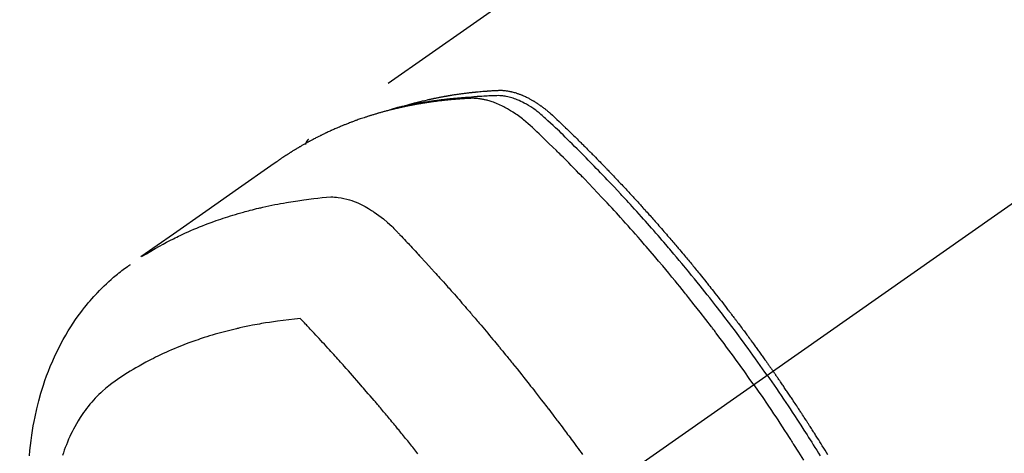
# Model space of a CAD drawing. Extents: x 0 to 26473, y -22053 to -13183.
# Drawn here: x 17225 to 17274, y -15394 to -15372 of the extents above; entities that cross this region are included whole.
import ezdxf

# ---------------------------------------------------------------- set-up
doc = ezdxf.new("R2010")
doc.units = 0
doc.header["$LTSCALE"] = 50
doc.header["$MEASUREMENT"] = 0
doc.linetypes.add('CENTER2', pattern=[1.125, 0.75, -0.125, 0.125, -0.125])
doc.linetypes.add('HIDDEN', pattern=[0.375, 0.25, -0.125])
doc.layers.get('0').update_dxf_attribs({"linetype": 'CONTINUOUS'})
doc.layers.add('150-機器', color=8, linetype='CONTINUOUS')
doc.layers.add('160-文字', color=254, linetype='CONTINUOUS')
doc.styles.add('KH001', font='msgothic.ttc')
doc.dimstyles.new('KH1xx030', dxfattribs={"dimscale": 30, "dimtxt": 2, "dimasz": 0.6, "dimexe": 0.3, "dimexo": 1.2, "dimgap": 0.5, "dimtad": 3, "dimdec": 1, "dimdsep": 46, "dimlunit": 6, "dimtxsty": 'KH001', "dimblk": 'DOT', "dimcen": 1, "dimdle": 1, "dimclrd": 256, "dimclre": 256, "dimclrt": 256, "dimadec": 0, "dimazin": 0, "dimtfac": 1, "dimtdec": 1, "dimtix": 1, "dimtmove": 2, "dimatfit": 3, "dimldrblk": 'CLOSEDBLANK', "dimfxl": 1, "dimtolj": 1, "dimtzin": 0, "dimlwd": -1, "dimlwe": -1, "dimarcsym": 0})

# ---------------------------------------------------------------- blocks, each defined once
blk = doc.blocks.new('_ClosedBlank')
at = {"color": 0, "linetype": 'ByBlock', "lineweight": -2}
for p, q in [((-1, 0.1667), (0, 0)), ((-1, 0.1667), (-1, -0.1667)), ((0, 0), (-1, -0.1667))]:
    blk.add_line(p, q, dxfattribs=at)
blk = doc.blocks.new('_Dot')
at = {"color": 0, "linetype": 'ByBlock', "lineweight": -2}
blk.add_line((-0.5, 0), (-1, 0), dxfattribs=at)
at = {"color": 0, "linetype": 'ByBlock', "const_width": 0.5}
blk.add_lwpolyline([(-0.25, 0, 1), (0.25, 0, 1)], format="xyb", close=True, dxfattribs=at)
blk = doc.blocks.new('F402_H')
at = {"layer": '150-機器', "color": 13, "linetype": 'CENTER2'}
blk.add_line((0, 0), (-244.018, -170.863), dxfattribs=at)
at = {"layer": '150-機器', "color": 13, "linetype": 'HIDDEN'}
blk.add_line((-167.274, -89.124), (-227.617, -131.376), dxfattribs=at)
for points in [[(-204.534, -143.216), (-204.651, -143.05), (-204.768, -142.884), (-204.885, -142.718), (-205.003, -142.552), (-205.126, -142.381), (-205.25, -142.21), (-205.374, -142.039), (-205.498, -141.868), (-205.613, -141.71), (-205.729, -141.552), (-205.845, -141.395), (-205.962, -141.237), (-206.136, -141.004), (-206.311, -140.771), (-206.487, -140.539), (-206.664, -140.307), (-206.752, -140.192), (-206.841, -140.078), (-206.929, -139.963), (-207.018, -139.849), (-207.119, -139.719), (-207.221, -139.588), (-207.323, -139.459), (-207.425, -139.329), (-207.546, -139.176), (-207.667, -139.023), (-207.789, -138.87), (-207.911, -138.718), (-208.052, -138.543), (-208.193, -138.368), (-208.335, -138.194), (-208.478, -138.02), (-208.563, -137.916), (-208.649, -137.812), (-208.735, -137.708), (-208.821, -137.605), (-208.955, -137.444), (-209.089, -137.284), (-209.224, -137.124), (-209.359, -136.964), (-209.427, -136.884), (-209.495, -136.804), (-209.563, -136.725), (-209.631, -136.645), (-209.728, -136.532), (-209.826, -136.419), (-209.923, -136.306), (-210.021, -136.194), (-210.128, -136.07), (-210.236, -135.947), (-210.345, -135.824), (-210.453, -135.701), (-210.552, -135.59), (-210.65, -135.479), (-210.749, -135.368), (-210.848, -135.257), (-210.967, -135.125), (-211.086, -134.992), (-211.205, -134.861), (-211.325, -134.729), (-211.415, -134.631), (-211.505, -134.532), (-211.596, -134.434), (-211.686, -134.337), (-211.737, -134.282), (-211.787, -134.228), (-211.837, -134.174), (-211.888, -134.12), (-212.059, -133.937), (-212.231, -133.754), (-212.403, -133.572), (-212.576, -133.39), (-212.688, -133.274), (-212.801, -133.157), (-212.913, -133.041), (-213.026, -132.925), (-213.128, -132.819), (-213.23, -132.714), (-213.333, -132.609), (-213.436, -132.504), (-213.538, -132.4), (-213.641, -132.295), (-213.744, -132.191), (-213.847, -132.086), (-213.971, -131.962), (-214.095, -131.838), (-214.219, -131.714), (-214.344, -131.59), (-214.458, -131.477), (-214.572, -131.365), (-214.687, -131.252), (-214.801, -131.14), (-214.895, -131.048), (-214.988, -130.956), (-215.082, -130.865), (-215.177, -130.775), (-215.304, -130.658), (-215.433, -130.543), (-215.562, -130.428), (-215.69, -130.312), (-215.746, -130.261), (-215.801, -130.21), (-215.858, -130.16), (-215.914, -130.11), (-215.96, -130.071), (-216.006, -130.033), (-216.053, -129.996), (-216.1, -129.959), (-216.156, -129.917), (-216.212, -129.875), (-216.269, -129.834), (-216.326, -129.795), (-216.43, -129.726), (-216.536, -129.66), (-216.643, -129.597), (-216.752, -129.538), (-216.838, -129.493), (-216.926, -129.452), (-217.014, -129.412), (-217.103, -129.374), (-217.171, -129.347), (-217.24, -129.322), (-217.309, -129.298), (-217.379, -129.275), (-217.447, -129.255), (-217.516, -129.237), (-217.585, -129.221), (-217.654, -129.206), (-217.715, -129.194), (-217.776, -129.184), (-217.837, -129.176), (-217.898, -129.17), (-217.977, -129.166), (-218.055, -129.165), (-218.133, -129.167), (-218.212, -129.169), (-218.248, -129.17), (-218.285, -129.172), (-218.322, -129.173), (-218.358, -129.174), (-218.4, -129.176), (-218.442, -129.177), (-218.485, -129.179), (-218.527, -129.18), (-218.615, -129.184), (-218.703, -129.189), (-218.791, -129.194), (-218.879, -129.199), (-218.915, -129.201), (-218.951, -129.203), (-218.987, -129.206), (-219.024, -129.208), (-219.073, -129.211), (-219.122, -129.215), (-219.172, -129.219), (-219.221, -129.223), (-219.284, -129.23), (-219.348, -129.238), (-219.411, -129.245), (-219.474, -129.252), (-219.522, -129.255), (-219.571, -129.258), (-219.619, -129.261), (-219.668, -129.263), (-219.702, -129.265), (-219.735, -129.268), (-219.769, -129.27), (-219.803, -129.273), (-219.903, -129.28), (-220.004, -129.288), (-220.105, -129.296), (-220.205, -129.305), (-220.258, -129.309), (-220.31, -129.314), (-220.363, -129.319), (-220.416, -129.324), (-220.453, -129.328), (-220.491, -129.332), (-220.529, -129.336), (-220.567, -129.34), (-220.605, -129.345), (-220.643, -129.349), (-220.681, -129.353), (-220.719, -129.357), (-220.771, -129.363), (-220.822, -129.37), (-220.874, -129.376), (-220.926, -129.382), (-220.983, -129.39), (-221.04, -129.397), (-221.096, -129.404), (-221.153, -129.412), (-221.19, -129.417), (-221.228, -129.422), (-221.265, -129.428), (-221.303, -129.433), (-221.34, -129.438), (-221.377, -129.443), (-221.415, -129.448), (-221.452, -129.454), (-221.49, -129.459), (-221.527, -129.465), (-221.564, -129.47), (-221.601, -129.476), (-221.675, -129.488), (-221.75, -129.499), (-221.824, -129.511), (-221.898, -129.522), (-221.926, -129.527), (-221.954, -129.532), (-221.982, -129.536), (-222.01, -129.541), (-222.056, -129.548), (-222.102, -129.556), (-222.149, -129.564), (-222.195, -129.572), (-222.246, -129.581), (-222.297, -129.59), (-222.347, -129.6), (-222.398, -129.609), (-222.457, -129.62), (-222.517, -129.632), (-222.576, -129.644), (-222.635, -129.656), (-222.662, -129.662), (-222.689, -129.668), (-222.716, -129.673), (-222.743, -129.679), (-222.797, -129.691), (-222.851, -129.703), (-222.906, -129.716), (-222.96, -129.729), (-223, -129.738), (-223.04, -129.748), (-223.08, -129.758), (-223.121, -129.768), (-223.147, -129.775), (-223.174, -129.782), (-223.201, -129.789), (-223.227, -129.797), (-223.284, -129.812), (-223.341, -129.829), (-223.398, -129.845), (-223.454, -129.862)], [(-222.87, -129.707), (-222.806, -129.686), (-222.741, -129.666), (-222.677, -129.646), (-222.612, -129.626), (-222.558, -129.611), (-222.503, -129.595), (-222.448, -129.58), (-222.393, -129.566), (-222.37, -129.559), (-222.347, -129.553), (-222.325, -129.547), (-222.302, -129.541), (-222.265, -129.531), (-222.228, -129.522), (-222.192, -129.512), (-222.155, -129.502), (-222.123, -129.494), (-222.09, -129.486), (-222.058, -129.477), (-222.026, -129.469), (-221.989, -129.46), (-221.951, -129.451), (-221.914, -129.442), (-221.877, -129.433), (-221.812, -129.418), (-221.747, -129.402), (-221.682, -129.387), (-221.617, -129.372), (-221.589, -129.365), (-221.561, -129.359), (-221.533, -129.353), (-221.505, -129.347), (-221.477, -129.341), (-221.449, -129.335), (-221.42, -129.328), (-221.392, -129.322), (-221.364, -129.317), (-221.335, -129.311), (-221.307, -129.305), (-221.278, -129.299), (-221.259, -129.295), (-221.241, -129.291), (-221.222, -129.287), (-221.203, -129.283), (-221.165, -129.275), (-221.128, -129.268), (-221.09, -129.261), (-221.052, -129.254), (-221.023, -129.248), (-220.995, -129.242), (-220.966, -129.236), (-220.938, -129.231), (-220.899, -129.224), (-220.861, -129.217), (-220.823, -129.21), (-220.785, -129.203), (-220.757, -129.198), (-220.728, -129.193), (-220.699, -129.188), (-220.671, -129.183), (-220.642, -129.178), (-220.613, -129.173), (-220.584, -129.168), (-220.555, -129.163), (-220.536, -129.16), (-220.517, -129.156), (-220.497, -129.153), (-220.478, -129.15), (-220.459, -129.147), (-220.44, -129.144), (-220.42, -129.141), (-220.401, -129.138), (-220.353, -129.13), (-220.305, -129.122), (-220.257, -129.115), (-220.208, -129.107), (-220.17, -129.101), (-220.131, -129.096), (-220.092, -129.09), (-220.054, -129.084), (-220.015, -129.079), (-219.976, -129.073), (-219.937, -129.068), (-219.897, -129.062), (-219.873, -129.059), (-219.849, -129.056), (-219.824, -129.053), (-219.8, -129.05), (-219.756, -129.045), (-219.712, -129.039), (-219.668, -129.034), (-219.624, -129.028), (-219.585, -129.024), (-219.546, -129.019), (-219.506, -129.014), (-219.467, -129.009), (-219.438, -129.006), (-219.408, -129.003), (-219.379, -129), (-219.349, -128.997), (-219.32, -128.993), (-219.29, -128.99), (-219.26, -128.987), (-219.23, -128.984), (-219.211, -128.982), (-219.191, -128.98), (-219.171, -128.978), (-219.152, -128.976), (-219.072, -128.969), (-218.993, -128.961), (-218.913, -128.954), (-218.834, -128.947), (-218.804, -128.945), (-218.774, -128.943), (-218.744, -128.94), (-218.715, -128.938), (-218.685, -128.936), (-218.655, -128.933), (-218.625, -128.931), (-218.595, -128.928), (-218.575, -128.927), (-218.555, -128.926), (-218.535, -128.924), (-218.514, -128.923), (-218.464, -128.92), (-218.414, -128.917), (-218.364, -128.914), (-218.314, -128.911), (-218.263, -128.908), (-218.213, -128.905), (-218.163, -128.902), (-218.112, -128.9), (-218.071, -128.898), (-218.03, -128.896), (-217.989, -128.895), (-217.947, -128.895), (-217.907, -128.896), (-217.866, -128.897), (-217.825, -128.9), (-217.785, -128.903), (-217.746, -128.907), (-217.707, -128.911), (-217.668, -128.916), (-217.63, -128.921), (-217.59, -128.927), (-217.55, -128.934), (-217.51, -128.941), (-217.47, -128.949), (-217.442, -128.955), (-217.414, -128.962), (-217.386, -128.968), (-217.358, -128.975), (-217.31, -128.988), (-217.262, -129), (-217.215, -129.014), (-217.167, -129.028), (-217.135, -129.039), (-217.103, -129.049), (-217.071, -129.06), (-217.04, -129.072), (-217.004, -129.085), (-216.969, -129.098), (-216.933, -129.112), (-216.898, -129.126), (-216.872, -129.136), (-216.846, -129.147), (-216.82, -129.158), (-216.795, -129.169), (-216.745, -129.191), (-216.696, -129.214), (-216.647, -129.237), (-216.599, -129.261), (-216.563, -129.279), (-216.527, -129.298), (-216.492, -129.317), (-216.456, -129.336), (-216.426, -129.352), (-216.397, -129.369), (-216.367, -129.385), (-216.338, -129.402), (-216.318, -129.414), (-216.299, -129.426), (-216.279, -129.438), (-216.26, -129.45), (-216.237, -129.464), (-216.214, -129.478), (-216.191, -129.492), (-216.168, -129.506), (-216.148, -129.519), (-216.129, -129.531), (-216.109, -129.544), (-216.09, -129.557), (-216.067, -129.573), (-216.044, -129.588), (-216.021, -129.604), (-215.998, -129.62), (-215.975, -129.636), (-215.952, -129.652), (-215.929, -129.668), (-215.906, -129.684), (-215.886, -129.698), (-215.867, -129.712), (-215.847, -129.727), (-215.828, -129.741), (-215.805, -129.758), (-215.783, -129.775), (-215.76, -129.792), (-215.738, -129.81), (-215.709, -129.832), (-215.68, -129.855), (-215.651, -129.878), (-215.623, -129.901), (-215.6, -129.919), (-215.578, -129.937), (-215.556, -129.956), (-215.535, -129.974), (-215.513, -129.993), (-215.491, -130.012), (-215.469, -130.03), (-215.447, -130.049), (-215.331, -130.152), (-215.218, -130.257), (-215.106, -130.364), (-214.995, -130.471), (-214.942, -130.521), (-214.888, -130.572), (-214.835, -130.623), (-214.782, -130.673), (-214.755, -130.699), (-214.729, -130.724), (-214.702, -130.75), (-214.675, -130.775), (-214.609, -130.839), (-214.543, -130.903), (-214.477, -130.967), (-214.411, -131.031), (-214.358, -131.083), (-214.305, -131.134), (-214.252, -131.186), (-214.2, -131.237), (-214.147, -131.289), (-214.094, -131.341), (-214.041, -131.393), (-213.989, -131.445), (-213.949, -131.484), (-213.909, -131.523), (-213.87, -131.562), (-213.831, -131.601), (-213.791, -131.64), (-213.752, -131.679), (-213.713, -131.718), (-213.673, -131.758), (-213.621, -131.81), (-213.568, -131.863), (-213.515, -131.916), (-213.463, -131.968), (-213.45, -131.981), (-213.437, -131.994), (-213.423, -132.007), (-213.41, -132.02), (-213.371, -132.06), (-213.332, -132.1), (-213.293, -132.14), (-213.254, -132.18), (-213.175, -132.259), (-213.097, -132.339), (-213.019, -132.419), (-212.94, -132.498), (-212.901, -132.538), (-212.862, -132.578), (-212.824, -132.618), (-212.785, -132.658), (-212.758, -132.685), (-212.732, -132.712), (-212.706, -132.739), (-212.68, -132.766), (-212.654, -132.792), (-212.629, -132.819), (-212.603, -132.846), (-212.577, -132.873), (-212.538, -132.914), (-212.499, -132.954), (-212.46, -132.995), (-212.421, -133.035), (-212.369, -133.09), (-212.317, -133.144), (-212.266, -133.198), (-212.214, -133.252), (-212.162, -133.307), (-212.11, -133.361), (-212.058, -133.416), (-212.007, -133.47), (-211.955, -133.525), (-211.904, -133.579), (-211.852, -133.634), (-211.801, -133.689), (-211.75, -133.744), (-211.699, -133.799), (-211.648, -133.853), (-211.596, -133.908), (-211.545, -133.964), (-211.494, -134.019), (-211.443, -134.074), (-211.392, -134.129), (-211.353, -134.171), (-211.315, -134.213), (-211.277, -134.254), (-211.239, -134.296), (-211.175, -134.365), (-211.112, -134.435), (-211.048, -134.504), (-210.985, -134.573), (-210.946, -134.615), (-210.908, -134.657), (-210.87, -134.699), (-210.832, -134.741), (-210.781, -134.797), (-210.731, -134.853), (-210.68, -134.909), (-210.63, -134.965), (-210.579, -135.022), (-210.529, -135.078), (-210.479, -135.134), (-210.428, -135.191), (-210.378, -135.247), (-210.328, -135.304), (-210.278, -135.36), (-210.227, -135.417), (-210.165, -135.488), (-210.102, -135.559), (-210.039, -135.63), (-209.977, -135.701), (-209.914, -135.773), (-209.852, -135.844), (-209.789, -135.915), (-209.727, -135.987), (-209.665, -136.058), (-209.603, -136.13), (-209.541, -136.202), (-209.479, -136.273), (-209.429, -136.331), (-209.38, -136.389), (-209.33, -136.447), (-209.281, -136.504), (-209.231, -136.563), (-209.181, -136.621), (-209.132, -136.679), (-209.082, -136.737), (-209.046, -136.781), (-209.009, -136.824), (-208.972, -136.868), (-208.935, -136.911), (-208.873, -136.984), (-208.812, -137.057), (-208.75, -137.13), (-208.689, -137.203), (-208.64, -137.262), (-208.592, -137.321), (-208.543, -137.379), (-208.494, -137.438), (-208.446, -137.497), (-208.397, -137.555), (-208.348, -137.614), (-208.299, -137.673), (-208.251, -137.732), (-208.202, -137.79), (-208.154, -137.849), (-208.105, -137.908), (-208.057, -137.967), (-208.009, -138.027), (-207.961, -138.086), (-207.913, -138.145), (-207.841, -138.234), (-207.768, -138.323), (-207.696, -138.412), (-207.624, -138.502), (-207.588, -138.546), (-207.552, -138.591), (-207.517, -138.635), (-207.481, -138.68), (-207.421, -138.755), (-207.362, -138.83), (-207.302, -138.905), (-207.243, -138.98), (-207.16, -139.085), (-207.077, -139.19), (-206.994, -139.295), (-206.912, -139.401), (-206.841, -139.491), (-206.77, -139.582), (-206.7, -139.673), (-206.629, -139.764), (-206.594, -139.81), (-206.559, -139.855), (-206.523, -139.901), (-206.488, -139.947), (-206.459, -139.985), (-206.429, -140.024), (-206.399, -140.063), (-206.37, -140.101), (-206.33, -140.154), (-206.289, -140.207), (-206.249, -140.26), (-206.208, -140.313), (-206.185, -140.344), (-206.162, -140.375), (-206.138, -140.406), (-206.115, -140.436), (-206.091, -140.467), (-206.068, -140.497), (-206.045, -140.528), (-206.022, -140.559), (-206.01, -140.574), (-205.999, -140.59), (-205.987, -140.605), (-205.976, -140.62), (-205.93, -140.682), (-205.884, -140.744), (-205.838, -140.805), (-205.792, -140.866), (-205.769, -140.897), (-205.746, -140.928), (-205.723, -140.959), (-205.7, -140.989), (-205.665, -141.035), (-205.631, -141.082), (-205.596, -141.128), (-205.562, -141.174), (-205.539, -141.205), (-205.516, -141.236), (-205.493, -141.267), (-205.47, -141.298), (-205.425, -141.359), (-205.379, -141.421), (-205.334, -141.483), (-205.289, -141.544), (-205.255, -141.591), (-205.221, -141.638), (-205.187, -141.684), (-205.154, -141.731), (-205.12, -141.777), (-205.086, -141.824), (-205.052, -141.871), (-205.018, -141.917), (-204.984, -141.964), (-204.95, -142.01), (-204.916, -142.057), (-204.883, -142.104), (-204.849, -142.15), (-204.816, -142.197), (-204.782, -142.244), (-204.749, -142.291), (-204.716, -142.338), (-204.682, -142.385), (-204.649, -142.431), (-204.616, -142.478), (-204.593, -142.509), (-204.571, -142.541), (-204.549, -142.572), (-204.527, -142.603), (-204.502, -142.638), (-204.478, -142.672), (-204.453, -142.707), (-204.429, -142.742), (-204.414, -142.762), (-204.4, -142.782), (-204.386, -142.802), (-204.371, -142.823), (-204.355, -142.846), (-204.338, -142.87), (-204.322, -142.893), (-204.305, -142.917), (-204.289, -142.94), (-204.272, -142.963), (-204.256, -142.987), (-204.24, -143.01)], [(-205.21, -143.69), (-205.437, -143.368), (-205.665, -143.048), (-205.894, -142.727), (-206.124, -142.408), (-206.236, -142.255), (-206.348, -142.102), (-206.461, -141.949), (-206.574, -141.796), (-206.703, -141.622), (-206.833, -141.448), (-206.964, -141.275), (-207.094, -141.101), (-207.127, -141.058), (-207.159, -141.015), (-207.192, -140.972), (-207.225, -140.929), (-207.253, -140.891), (-207.282, -140.854), (-207.31, -140.817), (-207.339, -140.78), (-207.624, -140.409), (-207.911, -140.04), (-208.2, -139.673), (-208.49, -139.306), (-208.54, -139.243), (-208.591, -139.18), (-208.642, -139.117), (-208.692, -139.054), (-208.811, -138.907), (-208.93, -138.76), (-209.049, -138.613), (-209.169, -138.467), (-209.323, -138.279), (-209.478, -138.092), (-209.633, -137.906), (-209.789, -137.72), (-209.997, -137.473), (-210.206, -137.227), (-210.416, -136.981), (-210.626, -136.737), (-210.697, -136.656), (-210.767, -136.575), (-210.837, -136.494), (-210.908, -136.413), (-211.032, -136.272), (-211.156, -136.131), (-211.28, -135.99), (-211.405, -135.85), (-211.529, -135.71), (-211.654, -135.571), (-211.779, -135.432), (-211.905, -135.293), (-212.013, -135.175), (-212.121, -135.057), (-212.229, -134.938), (-212.337, -134.82), (-212.464, -134.683), (-212.591, -134.547), (-212.718, -134.41), (-212.845, -134.274), (-213.064, -134.042), (-213.283, -133.811), (-213.503, -133.581), (-213.724, -133.351), (-213.761, -133.314), (-213.797, -133.276), (-213.834, -133.238), (-213.871, -133.2), (-214, -133.068), (-214.13, -132.936), (-214.26, -132.804), (-214.39, -132.672), (-214.519, -132.541), (-214.65, -132.41), (-214.78, -132.28), (-214.911, -132.15), (-214.967, -132.095), (-215.023, -132.039), (-215.079, -131.984), (-215.136, -131.928), (-215.323, -131.745), (-215.511, -131.562), (-215.699, -131.38), (-215.888, -131.198), (-216.001, -131.09), (-216.114, -130.982), (-216.228, -130.874), (-216.343, -130.768), (-216.45, -130.669), (-216.56, -130.573), (-216.67, -130.477), (-216.783, -130.384), (-216.848, -130.332), (-216.915, -130.281), (-216.982, -130.23), (-217.05, -130.18), (-217.116, -130.133), (-217.183, -130.087), (-217.251, -130.042), (-217.319, -129.997), (-217.349, -129.978), (-217.378, -129.959), (-217.408, -129.94), (-217.438, -129.922), (-217.493, -129.888), (-217.548, -129.856), (-217.603, -129.825), (-217.659, -129.794), (-217.697, -129.773), (-217.735, -129.753), (-217.773, -129.733), (-217.811, -129.714), (-217.886, -129.677), (-217.961, -129.641), (-218.037, -129.606), (-218.114, -129.573), (-218.176, -129.548), (-218.239, -129.523), (-218.302, -129.5), (-218.365, -129.477), (-218.418, -129.46), (-218.471, -129.443), (-218.525, -129.426), (-218.578, -129.411), (-218.623, -129.399), (-218.667, -129.388), (-218.712, -129.377), (-218.757, -129.367), (-218.792, -129.359), (-218.828, -129.352), (-218.864, -129.345), (-218.901, -129.339), (-218.936, -129.333), (-218.971, -129.327), (-219.006, -129.322), (-219.042, -129.318), (-219.095, -129.312), (-219.149, -129.307), (-219.202, -129.303), (-219.256, -129.3), (-219.297, -129.299), (-219.338, -129.298), (-219.379, -129.298), (-219.42, -129.299), (-219.453, -129.3), (-219.485, -129.302), (-219.518, -129.303), (-219.551, -129.305), (-219.587, -129.307), (-219.623, -129.309), (-219.659, -129.311), (-219.695, -129.313), (-219.738, -129.316), (-219.781, -129.318), (-219.824, -129.321), (-219.867, -129.324), (-219.903, -129.326), (-219.938, -129.328), (-219.974, -129.331), (-220.01, -129.334), (-220.046, -129.336), (-220.081, -129.339), (-220.117, -129.342), (-220.153, -129.345), (-220.188, -129.348), (-220.224, -129.35), (-220.26, -129.353), (-220.295, -129.356), (-220.331, -129.359), (-220.366, -129.362), (-220.401, -129.365), (-220.437, -129.368), (-220.482, -129.373), (-220.527, -129.377), (-220.572, -129.382), (-220.617, -129.386), (-220.657, -129.39), (-220.696, -129.395), (-220.736, -129.399), (-220.775, -129.403), (-220.811, -129.407), (-220.846, -129.411), (-220.881, -129.415), (-220.916, -129.419), (-220.979, -129.426), (-221.042, -129.433), (-221.105, -129.441), (-221.168, -129.449), (-221.189, -129.452), (-221.21, -129.455), (-221.231, -129.458), (-221.252, -129.46), (-221.293, -129.466), (-221.335, -129.472), (-221.377, -129.478), (-221.418, -129.483), (-221.453, -129.488), (-221.488, -129.493), (-221.522, -129.497), (-221.557, -129.502), (-221.584, -129.507), (-221.612, -129.511), (-221.639, -129.515), (-221.667, -129.52), (-221.701, -129.525), (-221.736, -129.53), (-221.77, -129.536), (-221.805, -129.541), (-221.832, -129.545), (-221.86, -129.55), (-221.887, -129.554), (-221.915, -129.559), (-221.942, -129.563), (-221.969, -129.568), (-221.997, -129.573), (-222.024, -129.578), (-222.045, -129.581), (-222.065, -129.584), (-222.086, -129.588), (-222.106, -129.591), (-222.147, -129.598), (-222.188, -129.606), (-222.229, -129.613), (-222.27, -129.621), (-222.297, -129.626), (-222.324, -129.631), (-222.351, -129.637), (-222.379, -129.642), (-222.412, -129.648), (-222.446, -129.655), (-222.48, -129.661), (-222.514, -129.667), (-222.541, -129.673), (-222.568, -129.678), (-222.595, -129.684), (-222.622, -129.689), (-222.662, -129.698), (-222.703, -129.706), (-222.743, -129.714), (-222.783, -129.723), (-222.81, -129.728), (-222.837, -129.734), (-222.864, -129.74), (-222.891, -129.746), (-222.931, -129.754), (-222.971, -129.763), (-223.011, -129.772), (-223.051, -129.782), (-223.084, -129.789), (-223.117, -129.797), (-223.15, -129.805), (-223.183, -129.812), (-223.21, -129.818), (-223.237, -129.825), (-223.264, -129.831), (-223.29, -129.837), (-223.33, -129.847), (-223.37, -129.856), (-223.409, -129.866), (-223.449, -129.876), (-223.482, -129.885), (-223.515, -129.893), (-223.548, -129.901), (-223.581, -129.91), (-223.627, -129.922), (-223.673, -129.934), (-223.718, -129.946), (-223.764, -129.958), (-223.803, -129.969), (-223.842, -129.98), (-223.882, -129.99), (-223.921, -130.001), (-223.96, -130.012), (-223.999, -130.022), (-224.038, -130.033), (-224.077, -130.044), (-224.102, -130.052), (-224.128, -130.06), (-224.154, -130.068), (-224.18, -130.075), (-224.219, -130.087), (-224.257, -130.098), (-224.296, -130.11), (-224.334, -130.121), (-224.373, -130.133), (-224.412, -130.145), (-224.45, -130.157), (-224.489, -130.169), (-224.514, -130.177), (-224.54, -130.185), (-224.566, -130.193), (-224.591, -130.201), (-224.629, -130.214), (-224.668, -130.226), (-224.706, -130.239), (-224.744, -130.251), (-224.807, -130.272), (-224.871, -130.293), (-224.934, -130.314), (-224.997, -130.336), (-225.048, -130.353), (-225.098, -130.371), (-225.148, -130.389), (-225.198, -130.407), (-225.236, -130.421), (-225.273, -130.434), (-225.31, -130.448), (-225.347, -130.462), (-225.385, -130.476), (-225.422, -130.49), (-225.46, -130.504), (-225.497, -130.518), (-225.547, -130.537), (-225.596, -130.556), (-225.645, -130.576), (-225.695, -130.595), (-225.732, -130.61), (-225.769, -130.624), (-225.806, -130.639), (-225.843, -130.654), (-225.879, -130.669), (-225.916, -130.684), (-225.953, -130.699), (-225.989, -130.714), (-226.05, -130.74), (-226.111, -130.765), (-226.171, -130.792), (-226.232, -130.818), (-226.28, -130.839), (-226.328, -130.86), (-226.376, -130.882), (-226.424, -130.903), (-226.448, -130.914), (-226.472, -130.924), (-226.497, -130.935), (-226.521, -130.946), (-226.568, -130.968), (-226.616, -130.99), (-226.664, -131.012), (-226.711, -131.034), (-226.735, -131.046), (-226.758, -131.057), (-226.782, -131.068), (-226.806, -131.08), (-226.841, -131.097), (-226.877, -131.114), (-226.912, -131.131), (-226.947, -131.149), (-226.971, -131.16), (-226.994, -131.171), (-227.017, -131.183), (-227.041, -131.194), (-227.076, -131.212), (-227.111, -131.229), (-227.146, -131.247), (-227.181, -131.265), (-227.228, -131.289), (-227.274, -131.313), (-227.32, -131.337), (-227.367, -131.362), (-227.401, -131.38), (-227.436, -131.399), (-227.47, -131.417), (-227.505, -131.436), (-227.528, -131.448), (-227.551, -131.46), (-227.574, -131.473), (-227.597, -131.485), (-227.62, -131.498), (-227.643, -131.51), (-227.666, -131.522), (-227.689, -131.535), (-227.702, -131.543), (-227.716, -131.55), (-227.729, -131.558), (-227.743, -131.566), (-227.775, -131.584), (-227.807, -131.602), (-227.839, -131.62), (-227.871, -131.638), (-227.905, -131.657), (-227.939, -131.677), (-227.973, -131.696), (-228.006, -131.716), (-228.029, -131.729), (-228.051, -131.742), (-228.073, -131.756), (-228.096, -131.769), (-228.118, -131.782), (-228.141, -131.795), (-228.163, -131.809), (-228.185, -131.822), (-228.208, -131.835), (-228.23, -131.849), (-228.253, -131.863), (-228.275, -131.876), (-228.286, -131.883), (-228.297, -131.89), (-228.308, -131.897), (-228.319, -131.904), (-228.352, -131.924), (-228.385, -131.945), (-228.418, -131.965), (-228.451, -131.986), (-228.473, -132), (-228.495, -132.014), (-228.517, -132.028), (-228.539, -132.042), (-228.561, -132.055), (-228.583, -132.069), (-228.605, -132.083), (-228.627, -132.097), (-228.682, -132.132), (-228.736, -132.168), (-228.791, -132.204), (-228.845, -132.24), (-228.899, -132.276), (-228.953, -132.313), (-229.006, -132.35), (-229.06, -132.387), (-229.096, -132.412), (-229.132, -132.437), (-229.168, -132.462), (-229.204, -132.487), (-229.277, -132.537), (-229.35, -132.589), (-229.423, -132.64), (-229.496, -132.691), (-231.129, -133.837), (-232.764, -134.982), (-234.399, -136.126), (-236.034, -137.269)], [(-227.606, -131.368), (-227.607, -131.369), (-227.61, -131.371), (-227.611, -131.372), (-227.613, -131.373), (-227.615, -131.375), (-227.617, -131.376), (-227.619, -131.377), (-227.62, -131.379), (-227.622, -131.38), (-227.624, -131.381), (-227.626, -131.383), (-227.627, -131.384), (-227.629, -131.386), (-227.631, -131.387), (-227.633, -131.388), (-227.634, -131.39), (-227.636, -131.392), (-227.638, -131.393), (-227.64, -131.394), (-227.641, -131.396), (-227.642, -131.398), (-227.645, -131.399), (-227.646, -131.401), (-227.648, -131.402), (-227.649, -131.404), (-227.651, -131.406), (-227.653, -131.407), (-227.654, -131.409), (-227.655, -131.41), (-227.656, -131.412), (-227.659, -131.414), (-227.66, -131.416), (-227.662, -131.417), (-227.663, -131.419), (-227.665, -131.421), (-227.666, -131.423), (-227.668, -131.424), (-227.669, -131.426), (-227.67, -131.427), (-227.672, -131.43), (-227.673, -131.431), (-227.675, -131.433), (-227.676, -131.435), (-227.677, -131.437), (-227.68, -131.438), (-227.681, -131.44), (-227.682, -131.442), (-227.683, -131.443), (-227.684, -131.445), (-227.686, -131.448), (-227.687, -131.45), (-227.689, -131.451), (-227.69, -131.453), (-227.691, -131.455), (-227.692, -131.457), (-227.693, -131.459), (-227.695, -131.461), (-227.697, -131.462), (-227.698, -131.464), (-227.699, -131.466), (-227.7, -131.468), (-227.701, -131.47), (-227.702, -131.472), (-227.704, -131.475), (-227.705, -131.477), (-227.706, -131.479), (-227.707, -131.481), (-227.708, -131.483), (-227.709, -131.485), (-227.71, -131.487), (-227.711, -131.489), (-227.712, -131.49), (-227.714, -131.492), (-227.715, -131.495), (-227.716, -131.497), (-227.718, -131.499), (-227.718, -131.502), (-227.719, -131.504), (-227.72, -131.506), (-227.721, -131.508), (-227.722, -131.51), (-227.723, -131.511), (-227.724, -131.514), (-227.725, -131.516), (-227.726, -131.518), (-227.727, -131.52), (-227.728, -131.523), (-227.729, -131.525), (-227.73, -131.527), (-227.731, -131.529), (-227.731, -131.532), (-227.732, -131.534), (-227.733, -131.535), (-227.734, -131.538), (-227.735, -131.54), (-227.735, -131.543), (-227.736, -131.545), (-227.737, -131.547), (-227.738, -131.55), (-227.739, -131.552), (-227.74, -131.554), (-227.741, -131.556), (-227.74, -131.559), (-227.741, -131.561), (-227.742, -131.563), (-227.743, -131.565), (-227.743, -131.568), (-227.744, -131.57), (-227.745, -131.573), (-227.746, -131.575), (-227.746, -131.577), (-227.747, -131.579), (-227.747, -131.582), (-227.748, -131.585), (-227.749, -131.586), (-227.749, -131.589), (-227.749, -131.591), (-227.75, -131.593), (-227.75, -131.596), (-227.751, -131.599), (-227.752, -131.601), (-227.752, -131.603), (-227.752, -131.606), (-227.753, -131.608), (-227.754, -131.611), (-227.753, -131.613), (-227.754, -131.616)], [(-235.962, -137.238), (-235.746, -137.105), (-235.528, -136.974), (-235.31, -136.845), (-235.09, -136.719), (-234.919, -136.624), (-234.746, -136.532), (-234.572, -136.442), (-234.397, -136.353), (-234.311, -136.31), (-234.224, -136.268), (-234.137, -136.225), (-234.05, -136.184), (-233.917, -136.122), (-233.784, -136.061), (-233.65, -136.001), (-233.516, -135.942), (-233.371, -135.879), (-233.225, -135.818), (-233.079, -135.758), (-232.932, -135.699), (-232.789, -135.644), (-232.647, -135.589), (-232.504, -135.536), (-232.36, -135.484), (-232.246, -135.444), (-232.132, -135.404), (-232.018, -135.365), (-231.903, -135.326), (-231.78, -135.286), (-231.657, -135.246), (-231.534, -135.208), (-231.41, -135.17), (-231.274, -135.129), (-231.138, -135.089), (-231.002, -135.05), (-230.865, -135.012), (-230.782, -134.989), (-230.698, -134.967), (-230.615, -134.945), (-230.531, -134.923), (-230.425, -134.896), (-230.318, -134.869), (-230.212, -134.843), (-230.105, -134.817), (-230.053, -134.805), (-230.001, -134.793), (-229.949, -134.781), (-229.897, -134.769), (-229.747, -134.736), (-229.597, -134.703), (-229.447, -134.672), (-229.296, -134.642), (-229.152, -134.613), (-229.007, -134.586), (-228.862, -134.559), (-228.717, -134.534), (-228.601, -134.514), (-228.485, -134.495), (-228.369, -134.477), (-228.253, -134.459), (-228.148, -134.443), (-228.042, -134.428), (-227.937, -134.412), (-227.832, -134.398), (-227.709, -134.382), (-227.587, -134.367), (-227.464, -134.352), (-227.342, -134.336), (-227.127, -134.308), (-226.912, -134.282), (-226.697, -134.263), (-226.482, -134.253), (-226.387, -134.254), (-226.292, -134.258), (-226.197, -134.265), (-226.103, -134.274), (-225.96, -134.296), (-225.819, -134.324), (-225.679, -134.359), (-225.54, -134.4), (-225.425, -134.438), (-225.312, -134.479), (-225.2, -134.524), (-225.09, -134.572), (-224.92, -134.653), (-224.754, -134.739), (-224.59, -134.832), (-224.43, -134.93), (-224.396, -134.951), (-224.362, -134.973), (-224.328, -134.996), (-224.294, -135.018), (-224.063, -135.179), (-223.839, -135.349), (-223.623, -135.53), (-223.418, -135.722), (-223.363, -135.779), (-223.308, -135.836), (-223.253, -135.893), (-223.199, -135.951), (-223.171, -135.98), (-223.144, -136.009), (-223.116, -136.037), (-223.089, -136.066), (-223.068, -136.088), (-223.048, -136.109), (-223.027, -136.131), (-223.007, -136.152), (-222.931, -136.232), (-222.856, -136.311), (-222.78, -136.39), (-222.705, -136.47), (-222.643, -136.535), (-222.582, -136.601), (-222.52, -136.666), (-222.459, -136.732), (-222.386, -136.809), (-222.319, -136.88), (-222.24, -136.964), (-222.131, -137.082), (-222.098, -137.119), (-222.068, -137.152), (-222.049, -137.172), (-222.05, -137.171), (-222.055, -137.165), (-222.063, -137.157), (-222.07, -137.148), (-222.077, -137.141), (-222.081, -137.137), (-222.056, -137.163), (-222.015, -137.208), (-221.969, -137.259), (-221.723, -137.528), (-221.554, -137.712), (-221.416, -137.863), (-221.263, -138.031), (-221.195, -138.106), (-221.127, -138.18), (-221.06, -138.255), (-220.992, -138.33), (-220.905, -138.428), (-220.817, -138.526), (-220.729, -138.624), (-220.642, -138.723), (-220.588, -138.783), (-220.534, -138.844), (-220.48, -138.904), (-220.426, -138.965), (-220.345, -139.056), (-220.265, -139.147), (-220.185, -139.239), (-220.105, -139.33), (-220.031, -139.415), (-219.957, -139.499), (-219.884, -139.584), (-219.81, -139.668), (-219.77, -139.714), (-219.73, -139.76), (-219.69, -139.806), (-219.65, -139.852), (-219.604, -139.906), (-219.557, -139.96), (-219.511, -140.015), (-219.464, -140.069), (-219.451, -140.085), (-219.438, -140.1), (-219.424, -140.116), (-219.411, -140.131), (-219.364, -140.186), (-219.318, -140.24), (-219.271, -140.294), (-219.225, -140.348), (-219.172, -140.41), (-219.119, -140.473), (-219.066, -140.535), (-219.013, -140.598), (-218.927, -140.699), (-218.841, -140.801), (-218.755, -140.902), (-218.67, -141.004), (-218.584, -141.106), (-218.498, -141.208), (-218.413, -141.311), (-218.327, -141.413), (-218.255, -141.5), (-218.182, -141.587), (-218.11, -141.674), (-218.038, -141.761), (-218.005, -141.801), (-217.973, -141.841), (-217.94, -141.881), (-217.907, -141.92), (-217.836, -142.008), (-217.764, -142.096), (-217.692, -142.183), (-217.62, -142.271), (-217.575, -142.327), (-217.529, -142.383), (-217.484, -142.438), (-217.438, -142.494), (-217.393, -142.55), (-217.348, -142.607), (-217.302, -142.663), (-217.257, -142.719), (-217.25, -142.727), (-217.244, -142.735), (-217.237, -142.743), (-217.231, -142.751), (-217.114, -142.895), (-216.997, -143.041), (-216.881, -143.186), (-216.766, -143.332), (-216.701, -143.413), (-216.637, -143.494), (-216.573, -143.575), (-216.509, -143.656), (-216.432, -143.754), (-216.355, -143.852), (-216.278, -143.949), (-216.201, -144.047), (-216.099, -144.178), (-215.997, -144.309), (-215.896, -144.44), (-215.795, -144.571), (-215.737, -144.645), (-215.68, -144.719), (-215.623, -144.793), (-215.566, -144.868), (-215.56, -144.876), (-215.554, -144.884), (-215.547, -144.892), (-215.541, -144.9), (-215.471, -144.99), (-215.402, -145.081), (-215.333, -145.173), (-215.264, -145.264), (-215.214, -145.33), (-215.164, -145.396), (-215.113, -145.462), (-215.063, -145.528), (-214.982, -145.636), (-214.901, -145.744), (-214.82, -145.853), (-214.738, -145.961), (-214.682, -146.036), (-214.626, -146.111), (-214.57, -146.186), (-214.514, -146.261), (-214.451, -146.345), (-214.39, -146.428), (-214.328, -146.512), (-214.266, -146.596), (-214.192, -146.696), (-214.118, -146.797), (-214.044, -146.898), (-213.97, -146.999), (-213.897, -147.1), (-213.823, -147.201)], [(-241.636, -147.26), (-241.613, -147.002), (-241.586, -146.744), (-241.555, -146.487), (-241.52, -146.23), (-241.484, -145.996), (-241.445, -145.762), (-241.402, -145.53), (-241.356, -145.298), (-241.267, -144.898), (-241.169, -144.502), (-241.059, -144.108), (-240.938, -143.717), (-240.858, -143.479), (-240.774, -143.243), (-240.685, -143.009), (-240.592, -142.776), (-240.469, -142.485), (-240.339, -142.197), (-240.201, -141.913), (-240.057, -141.632), (-239.938, -141.414), (-239.815, -141.198), (-239.688, -140.986), (-239.556, -140.776), (-239.436, -140.592), (-239.313, -140.412), (-239.186, -140.233), (-239.057, -140.057), (-238.965, -139.936), (-238.871, -139.817), (-238.776, -139.699), (-238.679, -139.582), (-238.586, -139.473), (-238.492, -139.366), (-238.397, -139.26), (-238.3, -139.155), (-238.281, -139.134), (-238.262, -139.114), (-238.242, -139.093), (-238.223, -139.073), (-238.111, -138.956), (-237.997, -138.842), (-237.882, -138.728), (-237.766, -138.616), (-237.648, -138.506), (-237.528, -138.398), (-237.407, -138.292), (-237.284, -138.189), (-237.21, -138.128), (-237.136, -138.069), (-237.061, -138.011), (-236.986, -137.953), (-236.917, -137.902), (-236.849, -137.852), (-236.779, -137.802), (-236.71, -137.753), (-236.671, -137.726), (-236.632, -137.699), (-236.593, -137.672), (-236.553, -137.646)], [(-228.012, -140.367), (-228.301, -140.397), (-228.589, -140.428), (-228.877, -140.461), (-229.165, -140.497), (-229.364, -140.525), (-229.563, -140.555), (-229.761, -140.587), (-229.959, -140.62), (-230.074, -140.64), (-230.188, -140.661), (-230.302, -140.682), (-230.416, -140.704), (-230.577, -140.735), (-230.738, -140.768), (-230.898, -140.802), (-231.058, -140.837), (-231.101, -140.847), (-231.144, -140.856), (-231.187, -140.866), (-231.23, -140.876), (-231.5, -140.942), (-231.769, -141.01), (-232.037, -141.081), (-232.304, -141.156), (-232.441, -141.196), (-232.577, -141.237), (-232.713, -141.279), (-232.848, -141.322), (-232.952, -141.356), (-233.056, -141.391), (-233.16, -141.426), (-233.264, -141.462), (-233.468, -141.534), (-233.671, -141.609), (-233.873, -141.685), (-234.075, -141.764), (-234.216, -141.822), (-234.357, -141.881), (-234.497, -141.941), (-234.637, -142.002), (-234.775, -142.064), (-234.913, -142.127), (-235.05, -142.191), (-235.186, -142.257), (-235.294, -142.309), (-235.401, -142.363), (-235.508, -142.417), (-235.615, -142.472), (-235.785, -142.563), (-235.954, -142.655), (-236.123, -142.749), (-236.29, -142.845), (-236.429, -142.928), (-236.567, -143.011), (-236.705, -143.097), (-236.841, -143.183), (-236.964, -143.262), (-237.086, -143.342), (-237.207, -143.424), (-237.327, -143.507), (-237.491, -143.625), (-237.652, -143.748), (-237.809, -143.876), (-237.962, -144.008), (-238.055, -144.093), (-238.147, -144.18), (-238.236, -144.27), (-238.324, -144.361), (-238.416, -144.461), (-238.507, -144.564), (-238.595, -144.668), (-238.682, -144.775), (-238.762, -144.877), (-238.84, -144.981), (-238.916, -145.086), (-238.989, -145.192), (-239.089, -145.342), (-239.184, -145.495), (-239.275, -145.65), (-239.363, -145.807), (-239.427, -145.927), (-239.488, -146.048), (-239.548, -146.17), (-239.605, -146.293), (-239.666, -146.43), (-239.725, -146.567), (-239.78, -146.706), (-239.834, -146.845), (-239.883, -146.98), (-239.93, -147.115), (-239.974, -147.252)], [(-222.098, -147.156), (-222.15, -147.092), (-222.201, -147.027), (-222.253, -146.962), (-222.305, -146.898), (-222.356, -146.834), (-222.408, -146.77), (-222.46, -146.705), (-222.512, -146.641), (-222.564, -146.577), (-222.615, -146.513), (-222.667, -146.449), (-222.719, -146.385), (-222.771, -146.321), (-222.824, -146.257), (-222.876, -146.193), (-222.923, -146.135), (-222.971, -146.078), (-223.018, -146.02), (-223.066, -145.962), (-223.103, -145.916), (-223.141, -145.87), (-223.179, -145.823), (-223.217, -145.777), (-223.264, -145.72), (-223.312, -145.662), (-223.36, -145.605), (-223.407, -145.547), (-223.464, -145.478), (-223.522, -145.41), (-223.579, -145.341), (-223.636, -145.272), (-223.684, -145.215), (-223.732, -145.158), (-223.78, -145.1), (-223.828, -145.043), (-223.881, -144.981), (-223.934, -144.918), (-223.987, -144.856), (-224.04, -144.793), (-224.073, -144.754), (-224.107, -144.714), (-224.14, -144.675), (-224.174, -144.635), (-224.207, -144.596), (-224.241, -144.556), (-224.275, -144.516), (-224.309, -144.477), (-224.405, -144.364), (-224.502, -144.251), (-224.598, -144.139), (-224.695, -144.026), (-224.763, -143.948), (-224.831, -143.87), (-224.898, -143.792), (-224.966, -143.713), (-225.073, -143.591), (-225.18, -143.469), (-225.287, -143.347), (-225.394, -143.225), (-225.496, -143.109), (-225.598, -142.994), (-225.701, -142.878), (-225.804, -142.763), (-225.867, -142.692), (-225.93, -142.621), (-225.994, -142.549), (-226.058, -142.478), (-226.126, -142.402), (-226.195, -142.326), (-226.264, -142.25), (-226.333, -142.174), (-226.406, -142.093), (-226.48, -142.012), (-226.554, -141.932), (-226.627, -141.851), (-226.716, -141.754), (-226.804, -141.657), (-226.893, -141.561), (-226.982, -141.465), (-227.066, -141.374), (-227.15, -141.283), (-227.234, -141.193), (-227.318, -141.102), (-227.382, -141.034), (-227.446, -140.965), (-227.511, -140.896), (-227.575, -140.828), (-227.62, -140.781), (-227.664, -140.733), (-227.709, -140.686), (-227.754, -140.639), (-227.808, -140.581), (-227.863, -140.523), (-227.917, -140.466), (-227.972, -140.408), (-227.982, -140.398), (-227.992, -140.388), (-228.002, -140.377), (-228.012, -140.367)], [(-201.48, -147.211), (-201.55, -147.097), (-201.62, -146.983), (-201.691, -146.869), (-201.762, -146.756), (-201.823, -146.658), (-201.884, -146.561), (-201.945, -146.463), (-202.007, -146.366), (-202.037, -146.317), (-202.068, -146.268), (-202.099, -146.22), (-202.13, -146.171), (-202.156, -146.13), (-202.182, -146.089), (-202.208, -146.048), (-202.235, -146.007), (-202.271, -145.951), (-202.307, -145.895), (-202.343, -145.839), (-202.379, -145.783), (-202.4, -145.75), (-202.42, -145.718), (-202.441, -145.685), (-202.462, -145.653), (-202.483, -145.62), (-202.504, -145.588), (-202.525, -145.555), (-202.546, -145.523), (-202.556, -145.507), (-202.567, -145.491), (-202.577, -145.475), (-202.588, -145.459), (-202.63, -145.395), (-202.672, -145.331), (-202.714, -145.266), (-202.756, -145.202), (-202.777, -145.17), (-202.798, -145.138), (-202.819, -145.105), (-202.84, -145.073), (-202.872, -145.025), (-202.903, -144.977), (-202.935, -144.929), (-202.966, -144.88), (-202.988, -144.848), (-203.009, -144.816), (-203.03, -144.784), (-203.051, -144.752), (-203.094, -144.689), (-203.136, -144.625), (-203.179, -144.561), (-203.221, -144.498), (-203.253, -144.45), (-203.286, -144.402), (-203.318, -144.354), (-203.35, -144.307), (-203.382, -144.259), (-203.414, -144.211), (-203.447, -144.163), (-203.479, -144.116), (-203.511, -144.068), (-203.543, -144.02), (-203.575, -143.972), (-203.608, -143.925), (-203.64, -143.877), (-203.673, -143.83), (-203.706, -143.782), (-203.738, -143.735), (-203.771, -143.687), (-203.803, -143.64), (-203.836, -143.593), (-203.868, -143.546), (-203.89, -143.514), (-203.912, -143.482), (-203.934, -143.451), (-203.955, -143.419), (-203.98, -143.384), (-204.004, -143.349), (-204.028, -143.315), (-204.052, -143.28), (-204.066, -143.259), (-204.08, -143.239), (-204.094, -143.219), (-204.108, -143.198), (-204.125, -143.175), (-204.141, -143.151), (-204.158, -143.127), (-204.174, -143.104), (-204.19, -143.08), (-204.207, -143.057), (-204.223, -143.033), (-204.24, -143.01)], [(-204.534, -143.216), (-204.417, -143.383), (-204.301, -143.55), (-204.186, -143.717), (-204.07, -143.884), (-203.951, -144.059), (-203.833, -144.233), (-203.715, -144.408), (-203.597, -144.583), (-203.488, -144.746), (-203.379, -144.908), (-203.271, -145.071), (-203.163, -145.235), (-203.003, -145.478), (-202.844, -145.723), (-202.686, -145.968), (-202.529, -146.213), (-202.451, -146.335), (-202.374, -146.457), (-202.296, -146.58), (-202.219, -146.702), (-202.131, -146.842), (-202.044, -146.982), (-201.957, -147.122), (-201.87, -147.262)], [(-205.21, -143.69), (-204.986, -144.013), (-204.762, -144.337), (-204.54, -144.662), (-204.319, -144.987), (-204.213, -145.145), (-204.107, -145.302), (-204.002, -145.46), (-203.897, -145.619), (-203.778, -145.8), (-203.659, -145.982), (-203.541, -146.163), (-203.422, -146.345), (-203.393, -146.391), (-203.363, -146.436), (-203.334, -146.482), (-203.305, -146.527), (-203.279, -146.567), (-203.254, -146.606), (-203.229, -146.646), (-203.204, -146.685), (-202.953, -147.08), (-202.705, -147.476)]]:
    blk.add_lwpolyline(points, dxfattribs=at)

msp = doc.modelspace()

# ---------------------------------------------------------------- block references
at = {"layer": '150-機器'}
msp.add_blockref('F402_H', (17466.682, -15246.957), dxfattribs=at)

# ---------------------------------------------------------------- leaders
at = {"layer": '160-文字', "annotation_type": 0, "has_hookline": 1, "hookline_direction": 0}
for points, text_width in [([(16756.682, -15227.12), (17031.488, -16756.558), (17032.088, -16756.558)], 1240.62), ([(17027.234, -15234.433), (17327.144, -16501.255), (17327.744, -16501.255)], 1630.62)]:
    msp.add_leader(points, dimstyle='KH1xx030', override={"dimgap": 0.5, "dimtad": 1}, dxfattribs=dict(at, text_width=text_width))

doc.saveas('drawing.dxf')
